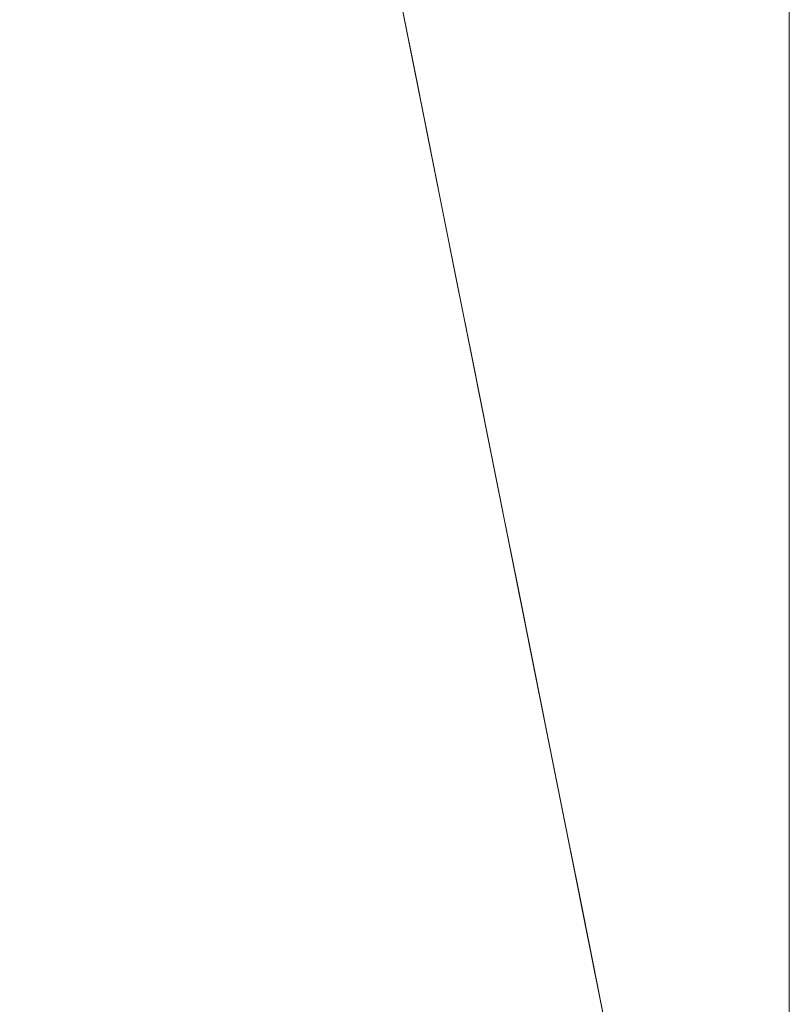
# Model space of a CAD drawing. Units: metres. Extents: x 0 to 1.4, y -0.04 to 0.21.
# Drawn here: x 0.25 to 0.3, y 0.02 to 0.08 of the extents above; entities that cross this region are included whole.
import ezdxf

# ---------------------------------------------------------------- set-up
doc = ezdxf.new("R2010")
doc.units = ezdxf.units.M
doc.linetypes.add('AUSGEZOGEN', pattern=[0])
doc.layers.add('Standard', color=7, linetype='AUSGEZOGEN', lineweight=13)

# ---------------------------------------------------------------- blocks, each defined once
blk = doc.blocks.new('COMPLEXOBJECT_0')
at = {"layer": 'Standard', "color": 7, "linetype": 'AUSGEZOGEN', "lineweight": 13, "transparency": 33554687}
for p, q in [((0.274533, 0.12745), (0.275513, 0.122548)), ((0.275513, 0.122548), (0.274533, 0.12745)), ((0.274533, 0.12745), (0.275513, 0.122548)), ((0.274533, 0.12745), (0.275513, 0.122548)), ((0.274533, 0.12745), (0.275513, 0.122548)), ((0.274533, 0.12745), (0.275513, 0.122548)), ((0.274533, 0.12745), (0.275513, 0.122548)), ((0.274533, 0.12745), (0.275513, 0.122548)), ((0.274533, 0.12745), (0.275513, 0.122548)), ((0.274533, 0.12745), (0.275513, 0.122548)), ((0.274533, 0.12745), (0.275513, 0.122548)), ((0.274533, 0.12745), (0.275513, 0.122548)), ((0.274533, 0.12745), (0.275513, 0.122548)), ((0.274533, 0.12745), (0.275513, 0.122548)), ((0.274533, 0.12745), (0.275513, 0.122548)), ((0.274533, 0.12745), (0.275513, 0.122548)), ((0.274533, 0.12745), (0.275513, 0.122548)), ((0.274533, 0.12745), (0.275513, 0.122548)), ((0.274533, 0.12745), (0.275513, 0.122548)), ((0.274533, 0.12745), (0.275513, 0.122548)), ((0.274533, 0.12745), (0.275513, 0.122548)), ((0.274533, 0.12745), (0.275513, 0.122548)), ((0.274533, 0.12745), (0.275513, 0.122548)), ((0.274533, 0.12745), (0.275513, 0.122548)), ((0.274533, 0.12745), (0.275513, 0.122548)), ((0.274533, 0.12745), (0.275513, 0.122548)), ((0.274533, 0.12745), (0.275513, 0.122548)), ((0.274533, 0.12745), (0.275513, 0.122548)), ((0.274533, 0.12745), (0.275513, 0.122548)), ((0.274533, 0.12745), (0.275513, 0.122548)), ((0.274533, 0.12745), (0.275513, 0.122548)), ((0.274533, 0.12745), (0.275513, 0.122548)), ((0.275513, 0.122548), (0.276492, 0.117646)), ((0.276492, 0.117646), (0.275513, 0.122548)), ((0.275513, 0.122548), (0.275513, 0.122548)), ((0.275513, 0.122548), (0.276492, 0.117646)), ((0.275513, 0.122548), (0.275513, 0.122548)), ((0.275513, 0.122548), (0.276492, 0.117646)), ((0.275513, 0.122548), (0.275513, 0.122548)), ((0.275513, 0.122548), (0.276492, 0.117646)), ((0.275513, 0.122548), (0.275513, 0.122548)), ((0.275513, 0.122548), (0.276492, 0.117646)), ((0.275513, 0.122548), (0.275513, 0.122548)), ((0.275513, 0.122548), (0.276492, 0.117646)), ((0.275513, 0.122548), (0.275513, 0.122548)), ((0.275513, 0.122548), (0.276492, 0.117646)), ((0.275513, 0.122548), (0.275513, 0.122548)), ((0.275513, 0.122548), (0.276492, 0.117646)), ((0.275513, 0.122548), (0.275513, 0.122548)), ((0.275513, 0.122548), (0.276492, 0.117646)), ((0.275513, 0.122548), (0.275513, 0.122548)), ((0.275513, 0.122548), (0.276492, 0.117646)), ((0.275513, 0.122548), (0.275513, 0.122548)), ((0.275513, 0.122548), (0.276492, 0.117646)), ((0.275513, 0.122548), (0.275513, 0.122548)), ((0.275513, 0.122548), (0.276492, 0.117646)), ((0.275513, 0.122548), (0.275513, 0.122548)), ((0.275513, 0.122548), (0.276492, 0.117646)), ((0.275513, 0.122548), (0.275513, 0.122548)), ((0.275513, 0.122548), (0.276492, 0.117646)), ((0.275513, 0.122548), (0.275513, 0.122548)), ((0.275513, 0.122548), (0.276492, 0.117646)), ((0.275513, 0.122548), (0.275513, 0.122548)), ((0.275513, 0.122548), (0.276492, 0.117646)), ((0.275513, 0.122548), (0.275513, 0.122548)), ((0.275513, 0.122548), (0.276492, 0.117646)), ((0.275513, 0.122548), (0.275513, 0.122548)), ((0.275513, 0.122548), (0.276492, 0.117646)), ((0.275513, 0.122548), (0.275513, 0.122548)), ((0.275513, 0.122548), (0.276492, 0.117646)), ((0.275513, 0.122548), (0.275513, 0.122548)), ((0.275513, 0.122548), (0.276492, 0.117646)), ((0.275513, 0.122548), (0.275513, 0.122548)), ((0.275513, 0.122548), (0.276492, 0.117646)), ((0.275513, 0.122548), (0.275513, 0.122548)), ((0.275513, 0.122548), (0.276492, 0.117646)), ((0.275513, 0.122548), (0.275513, 0.122548)), ((0.275513, 0.122548), (0.276492, 0.117646)), ((0.275513, 0.122548), (0.275513, 0.122548)), ((0.275513, 0.122548), (0.276492, 0.117646)), ((0.275513, 0.122548), (0.275513, 0.122548)), ((0.275513, 0.122548), (0.276492, 0.117646)), ((0.275513, 0.122548), (0.275513, 0.122548)), ((0.275513, 0.122548), (0.276492, 0.117646)), ((0.275513, 0.122548), (0.275513, 0.122548)), ((0.275513, 0.122548), (0.276492, 0.117646)), ((0.275513, 0.122548), (0.275513, 0.122548)), ((0.275513, 0.122548), (0.276492, 0.117646)), ((0.275513, 0.122548), (0.275513, 0.122548)), ((0.275513, 0.122548), (0.276492, 0.117646)), ((0.275513, 0.122548), (0.275513, 0.122548)), ((0.275513, 0.122548), (0.276492, 0.117646)), ((0.275513, 0.122548), (0.275513, 0.122548)), ((0.275513, 0.122548), (0.276492, 0.117646)), ((0.275513, 0.122548), (0.275513, 0.122548)), ((0.276492, 0.117646), (0.277472, 0.112744)), ((0.277472, 0.112744), (0.276492, 0.117646)), ((0.276492, 0.117646), (0.276492, 0.117646)), ((0.276492, 0.117646), (0.277472, 0.112744)), ((0.276492, 0.117646), (0.276492, 0.117646)), ((0.276492, 0.117646), (0.277472, 0.112744)), ((0.276492, 0.117646), (0.276492, 0.117646)), ((0.276492, 0.117646), (0.277472, 0.112744)), ((0.276492, 0.117646), (0.276492, 0.117646)), ((0.276492, 0.117646), (0.277472, 0.112744)), ((0.276492, 0.117646), (0.276492, 0.117646)), ((0.276492, 0.117646), (0.277472, 0.112744)), ((0.276492, 0.117646), (0.276492, 0.117646)), ((0.276492, 0.117646), (0.277472, 0.112744)), ((0.276492, 0.117646), (0.276492, 0.117646)), ((0.276492, 0.117646), (0.277472, 0.112744)), ((0.276492, 0.117646), (0.276492, 0.117646)), ((0.276492, 0.117646), (0.277472, 0.112744)), ((0.276492, 0.117646), (0.276492, 0.117646)), ((0.276492, 0.117646), (0.277472, 0.112744)), ((0.276492, 0.117646), (0.276492, 0.117646)), ((0.276492, 0.117646), (0.277472, 0.112744)), ((0.276492, 0.117646), (0.276492, 0.117646)), ((0.276492, 0.117646), (0.277472, 0.112744)), ((0.276492, 0.117646), (0.276492, 0.117646)), ((0.276492, 0.117646), (0.277472, 0.112744)), ((0.276492, 0.117646), (0.276492, 0.117646)), ((0.276492, 0.117646), (0.277472, 0.112744)), ((0.276492, 0.117646), (0.276492, 0.117646)), ((0.276492, 0.117646), (0.277472, 0.112744)), ((0.276492, 0.117646), (0.276492, 0.117646)), ((0.276492, 0.117646), (0.277472, 0.112744)), ((0.276492, 0.117646), (0.276492, 0.117646)), ((0.276492, 0.117646), (0.277472, 0.112744)), ((0.276492, 0.117646), (0.276492, 0.117646)), ((0.276492, 0.117646), (0.277472, 0.112744)), ((0.276492, 0.117646), (0.276492, 0.117646)), ((0.276492, 0.117646), (0.277472, 0.112744)), ((0.276492, 0.117646), (0.276492, 0.117646)), ((0.276492, 0.117646), (0.277472, 0.112744)), ((0.276492, 0.117646), (0.276492, 0.117646)), ((0.276492, 0.117646), (0.277472, 0.112744)), ((0.276492, 0.117646), (0.276492, 0.117646)), ((0.276492, 0.117646), (0.277472, 0.112744)), ((0.276492, 0.117646), (0.276492, 0.117646)), ((0.276492, 0.117646), (0.277472, 0.112744)), ((0.276492, 0.117646), (0.276492, 0.117646)), ((0.276492, 0.117646), (0.277472, 0.112744)), ((0.276492, 0.117646), (0.276492, 0.117646)), ((0.276492, 0.117646), (0.277472, 0.112744)), ((0.276492, 0.117646), (0.276492, 0.117646)), ((0.276492, 0.117646), (0.277472, 0.112744)), ((0.276492, 0.117646), (0.276492, 0.117646)), ((0.276492, 0.117646), (0.277472, 0.112744)), ((0.276492, 0.117646), (0.276492, 0.117646)), ((0.276492, 0.117646), (0.277472, 0.112744)), ((0.276492, 0.117646), (0.276492, 0.117646)), ((0.276492, 0.117646), (0.277472, 0.112744)), ((0.276492, 0.117646), (0.276492, 0.117646)), ((0.276492, 0.117646), (0.277472, 0.112744)), ((0.276492, 0.117646), (0.276492, 0.117646)), ((0.276492, 0.117646), (0.277472, 0.112744)), ((0.276492, 0.117646), (0.276492, 0.117646)), ((0.277472, 0.112744), (0.278451, 0.107842)), ((0.278451, 0.107842), (0.277472, 0.112744)), ((0.277472, 0.112744), (0.277472, 0.112744)), ((0.277472, 0.112744), (0.278451, 0.107842)), ((0.277472, 0.112744), (0.277472, 0.112744)), ((0.277472, 0.112744), (0.278451, 0.107842)), ((0.277472, 0.112744), (0.277472, 0.112744)), ((0.277472, 0.112744), (0.278451, 0.107842)), ((0.277472, 0.112744), (0.277472, 0.112744)), ((0.277472, 0.112744), (0.278451, 0.107842)), ((0.277472, 0.112744), (0.277472, 0.112744)), ((0.277472, 0.112744), (0.278451, 0.107842)), ((0.277472, 0.112744), (0.277472, 0.112744)), ((0.277472, 0.112744), (0.278451, 0.107842)), ((0.277472, 0.112744), (0.277472, 0.112744)), ((0.277472, 0.112744), (0.278451, 0.107842)), ((0.277472, 0.112744), (0.277472, 0.112744)), ((0.277472, 0.112744), (0.278451, 0.107842)), ((0.277472, 0.112744), (0.277472, 0.112744)), ((0.277472, 0.112744), (0.278451, 0.107842)), ((0.277472, 0.112744), (0.277472, 0.112744)), ((0.277472, 0.112744), (0.278451, 0.107842)), ((0.277472, 0.112744), (0.277472, 0.112744)), ((0.277472, 0.112744), (0.278451, 0.107842)), ((0.277472, 0.112744), (0.277472, 0.112744)), ((0.277472, 0.112744), (0.278451, 0.107842)), ((0.277472, 0.112744), (0.277472, 0.112744)), ((0.277472, 0.112744), (0.278451, 0.107842)), ((0.277472, 0.112744), (0.277472, 0.112744)), ((0.277472, 0.112744), (0.278451, 0.107842)), ((0.277472, 0.112744), (0.277472, 0.112744)), ((0.277472, 0.112744), (0.278451, 0.107842)), ((0.277472, 0.112744), (0.277472, 0.112744)), ((0.277472, 0.112744), (0.278451, 0.107842)), ((0.277472, 0.112744), (0.277472, 0.112744)), ((0.277472, 0.112744), (0.278451, 0.107842)), ((0.277472, 0.112744), (0.277472, 0.112744)), ((0.277472, 0.112744), (0.278451, 0.107842)), ((0.277472, 0.112744), (0.277472, 0.112744)), ((0.277472, 0.112744), (0.278451, 0.107842)), ((0.277472, 0.112744), (0.277472, 0.112744)), ((0.277472, 0.112744), (0.278451, 0.107842)), ((0.277472, 0.112744), (0.277472, 0.112744)), ((0.277472, 0.112744), (0.278451, 0.107842)), ((0.277472, 0.112744), (0.277472, 0.112744)), ((0.277472, 0.112744), (0.278451, 0.107842)), ((0.277472, 0.112744), (0.277472, 0.112744)), ((0.277472, 0.112744), (0.278451, 0.107842)), ((0.277472, 0.112744), (0.277472, 0.112744)), ((0.277472, 0.112744), (0.278451, 0.107842)), ((0.277472, 0.112744), (0.277472, 0.112744)), ((0.277472, 0.112744), (0.278451, 0.107842)), ((0.277472, 0.112744), (0.277472, 0.112744)), ((0.277472, 0.112744), (0.278451, 0.107842)), ((0.277472, 0.112744), (0.277472, 0.112744)), ((0.277472, 0.112744), (0.278451, 0.107842)), ((0.277472, 0.112744), (0.277472, 0.112744)), ((0.277472, 0.112744), (0.278451, 0.107842)), ((0.277472, 0.112744), (0.277472, 0.112744)), ((0.277472, 0.112744), (0.278451, 0.107842)), ((0.277472, 0.112744), (0.277472, 0.112744)), ((0.277472, 0.112744), (0.278451, 0.107842)), ((0.277472, 0.112744), (0.277472, 0.112744)), ((0.278451, 0.107842), (0.279431, 0.10294)), ((0.279431, 0.10294), (0.278451, 0.107842)), ((0.278451, 0.107842), (0.278451, 0.107842)), ((0.278451, 0.107842), (0.279431, 0.10294)), ((0.278451, 0.107842), (0.278451, 0.107842)), ((0.278451, 0.107842), (0.279431, 0.10294)), ((0.278451, 0.107842), (0.278451, 0.107842)), ((0.278451, 0.107842), (0.279431, 0.10294)), ((0.278451, 0.107842), (0.278451, 0.107842)), ((0.278451, 0.107842), (0.279431, 0.10294)), ((0.278451, 0.107842), (0.278451, 0.107842)), ((0.278451, 0.107842), (0.279431, 0.10294)), ((0.278451, 0.107842), (0.278451, 0.107842)), ((0.278451, 0.107842), (0.279431, 0.10294)), ((0.278451, 0.107842), (0.278451, 0.107842)), ((0.278451, 0.107842), (0.279431, 0.10294)), ((0.278451, 0.107842), (0.278451, 0.107842)), ((0.278451, 0.107842), (0.279431, 0.10294)), ((0.278451, 0.107842), (0.278451, 0.107842)), ((0.278451, 0.107842), (0.279431, 0.10294)), ((0.278451, 0.107842), (0.278451, 0.107842)), ((0.278451, 0.107842), (0.279431, 0.10294)), ((0.278451, 0.107842), (0.278451, 0.107842)), ((0.278451, 0.107842), (0.279431, 0.10294)), ((0.278451, 0.107842), (0.278451, 0.107842)), ((0.278451, 0.107842), (0.279431, 0.10294)), ((0.278451, 0.107842), (0.278451, 0.107842)), ((0.278451, 0.107842), (0.279431, 0.10294)), ((0.278451, 0.107842), (0.278451, 0.107842)), ((0.278451, 0.107842), (0.279431, 0.10294)), ((0.278451, 0.107842), (0.278451, 0.107842)), ((0.278451, 0.107842), (0.279431, 0.10294)), ((0.278451, 0.107842), (0.278451, 0.107842)), ((0.278451, 0.107842), (0.279431, 0.10294)), ((0.278451, 0.107842), (0.278451, 0.107842)), ((0.278451, 0.107842), (0.279431, 0.10294)), ((0.278451, 0.107842), (0.278451, 0.107842)), ((0.278451, 0.107842), (0.279431, 0.10294)), ((0.278451, 0.107842), (0.278451, 0.107842)), ((0.278451, 0.107842), (0.279431, 0.10294)), ((0.278451, 0.107842), (0.278451, 0.107842)), ((0.278451, 0.107842), (0.279431, 0.10294)), ((0.278451, 0.107842), (0.278451, 0.107842)), ((0.278451, 0.107842), (0.279431, 0.10294)), ((0.278451, 0.107842), (0.278451, 0.107842)), ((0.278451, 0.107842), (0.279431, 0.10294)), ((0.278451, 0.107842), (0.278451, 0.107842)), ((0.278451, 0.107842), (0.279431, 0.10294)), ((0.278451, 0.107842), (0.278451, 0.107842)), ((0.278451, 0.107842), (0.279431, 0.10294)), ((0.278451, 0.107842), (0.278451, 0.107842)), ((0.278451, 0.107842), (0.279431, 0.10294)), ((0.278451, 0.107842), (0.278451, 0.107842)), ((0.278451, 0.107842), (0.279431, 0.10294)), ((0.278451, 0.107842), (0.278451, 0.107842)), ((0.278451, 0.107842), (0.279431, 0.10294)), ((0.278451, 0.107842), (0.278451, 0.107842)), ((0.278451, 0.107842), (0.279431, 0.10294)), ((0.278451, 0.107842), (0.278451, 0.107842)), ((0.278451, 0.107842), (0.279431, 0.10294)), ((0.278451, 0.107842), (0.278451, 0.107842)), ((0.278451, 0.107842), (0.279431, 0.10294)), ((0.278451, 0.107842), (0.278451, 0.107842)), ((0.279431, 0.10294), (0.28041, 0.098038)), ((0.28041, 0.098038), (0.279431, 0.10294)), ((0.279431, 0.10294), (0.279431, 0.10294)), ((0.279431, 0.10294), (0.28041, 0.098038)), ((0.279431, 0.10294), (0.279431, 0.10294)), ((0.279431, 0.10294), (0.28041, 0.098038)), ((0.279431, 0.10294), (0.279431, 0.10294)), ((0.279431, 0.10294), (0.28041, 0.098038)), ((0.279431, 0.10294), (0.279431, 0.10294)), ((0.279431, 0.10294), (0.28041, 0.098038)), ((0.279431, 0.10294), (0.279431, 0.10294)), ((0.279431, 0.10294), (0.28041, 0.098038)), ((0.279431, 0.10294), (0.279431, 0.10294)), ((0.279431, 0.10294), (0.28041, 0.098038)), ((0.279431, 0.10294), (0.279431, 0.10294)), ((0.279431, 0.10294), (0.28041, 0.098038)), ((0.279431, 0.10294), (0.279431, 0.10294)), ((0.279431, 0.10294), (0.28041, 0.098038)), ((0.279431, 0.10294), (0.279431, 0.10294)), ((0.279431, 0.10294), (0.28041, 0.098038)), ((0.279431, 0.10294), (0.279431, 0.10294)), ((0.279431, 0.10294), (0.28041, 0.098038)), ((0.279431, 0.10294), (0.279431, 0.10294)), ((0.279431, 0.10294), (0.28041, 0.098038)), ((0.279431, 0.10294), (0.279431, 0.10294)), ((0.279431, 0.10294), (0.28041, 0.098038)), ((0.279431, 0.10294), (0.279431, 0.10294)), ((0.279431, 0.10294), (0.28041, 0.098038)), ((0.279431, 0.10294), (0.279431, 0.10294)), ((0.279431, 0.10294), (0.28041, 0.098038)), ((0.279431, 0.10294), (0.279431, 0.10294)), ((0.279431, 0.10294), (0.28041, 0.098038)), ((0.279431, 0.10294), (0.279431, 0.10294)), ((0.279431, 0.10294), (0.28041, 0.098038)), ((0.279431, 0.10294), (0.279431, 0.10294)), ((0.279431, 0.10294), (0.28041, 0.098038)), ((0.279431, 0.10294), (0.279431, 0.10294)), ((0.279431, 0.10294), (0.28041, 0.098038)), ((0.279431, 0.10294), (0.279431, 0.10294)), ((0.279431, 0.10294), (0.28041, 0.098038)), ((0.279431, 0.10294), (0.279431, 0.10294)), ((0.279431, 0.10294), (0.28041, 0.098038)), ((0.279431, 0.10294), (0.279431, 0.10294)), ((0.279431, 0.10294), (0.28041, 0.098038)), ((0.279431, 0.10294), (0.279431, 0.10294)), ((0.279431, 0.10294), (0.28041, 0.098038)), ((0.279431, 0.10294), (0.279431, 0.10294)), ((0.279431, 0.10294), (0.28041, 0.098038)), ((0.279431, 0.10294), (0.279431, 0.10294)), ((0.279431, 0.10294), (0.28041, 0.098038)), ((0.279431, 0.10294), (0.279431, 0.10294)), ((0.279431, 0.10294), (0.28041, 0.098038)), ((0.279431, 0.10294), (0.279431, 0.10294)), ((0.279431, 0.10294), (0.28041, 0.098038)), ((0.279431, 0.10294), (0.279431, 0.10294)), ((0.279431, 0.10294), (0.28041, 0.098038)), ((0.279431, 0.10294), (0.279431, 0.10294)), ((0.279431, 0.10294), (0.28041, 0.098038)), ((0.279431, 0.10294), (0.279431, 0.10294)), ((0.279431, 0.10294), (0.28041, 0.098038)), ((0.279431, 0.10294), (0.279431, 0.10294)), ((0.279431, 0.10294), (0.28041, 0.098038)), ((0.279431, 0.10294), (0.279431, 0.10294)), ((0.28041, 0.098038), (0.28139, 0.093136)), ((0.28139, 0.093136), (0.28041, 0.098038)), ((0.28041, 0.098038), (0.28041, 0.098038)), ((0.28041, 0.098038), (0.28139, 0.093136)), ((0.28041, 0.098038), (0.28041, 0.098038)), ((0.28041, 0.098038), (0.28139, 0.093136)), ((0.28041, 0.098038), (0.28041, 0.098038)), ((0.28041, 0.098038), (0.28139, 0.093136)), ((0.28041, 0.098038), (0.28041, 0.098038)), ((0.28041, 0.098038), (0.28139, 0.093136)), ((0.28041, 0.098038), (0.28041, 0.098038)), ((0.28041, 0.098038), (0.28139, 0.093136)), ((0.28041, 0.098038), (0.28041, 0.098038)), ((0.28041, 0.098038), (0.28139, 0.093136)), ((0.28041, 0.098038), (0.28041, 0.098038)), ((0.28041, 0.098038), (0.28139, 0.093136)), ((0.28041, 0.098038), (0.28041, 0.098038)), ((0.28041, 0.098038), (0.28139, 0.093136)), ((0.28041, 0.098038), (0.28041, 0.098038)), ((0.28041, 0.098038), (0.28139, 0.093136)), ((0.28041, 0.098038), (0.28041, 0.098038)), ((0.28041, 0.098038), (0.28139, 0.093136)), ((0.28041, 0.098038), (0.28041, 0.098038)), ((0.28041, 0.098038), (0.28139, 0.093136)), ((0.28041, 0.098038), (0.28041, 0.098038)), ((0.28041, 0.098038), (0.28139, 0.093136)), ((0.28041, 0.098038), (0.28041, 0.098038)), ((0.28041, 0.098038), (0.28139, 0.093136)), ((0.28041, 0.098038), (0.28041, 0.098038)), ((0.28041, 0.098038), (0.28139, 0.093136)), ((0.28041, 0.098038), (0.28041, 0.098038)), ((0.28041, 0.098038), (0.28139, 0.093136)), ((0.28041, 0.098038), (0.28041, 0.098038)), ((0.28041, 0.098038), (0.28139, 0.093136)), ((0.28041, 0.098038), (0.28041, 0.098038)), ((0.28041, 0.098038), (0.28139, 0.093136)), ((0.28041, 0.098038), (0.28041, 0.098038)), ((0.28041, 0.098038), (0.28139, 0.093136)), ((0.28041, 0.098038), (0.28041, 0.098038)), ((0.28041, 0.098038), (0.28139, 0.093136)), ((0.28041, 0.098038), (0.28041, 0.098038)), ((0.28041, 0.098038), (0.28139, 0.093136)), ((0.28041, 0.098038), (0.28041, 0.098038)), ((0.28041, 0.098038), (0.28139, 0.093136)), ((0.28041, 0.098038), (0.28041, 0.098038)), ((0.28041, 0.098038), (0.28139, 0.093136)), ((0.28041, 0.098038), (0.28041, 0.098038)), ((0.28041, 0.098038), (0.28139, 0.093136)), ((0.28041, 0.098038), (0.28041, 0.098038)), ((0.28041, 0.098038), (0.28139, 0.093136)), ((0.28041, 0.098038), (0.28041, 0.098038)), ((0.28041, 0.098038), (0.28139, 0.093136)), ((0.28041, 0.098038), (0.28041, 0.098038)), ((0.28041, 0.098038), (0.28139, 0.093136)), ((0.28041, 0.098038), (0.28041, 0.098038)), ((0.28041, 0.098038), (0.28139, 0.093136)), ((0.28041, 0.098038), (0.28041, 0.098038)), ((0.28041, 0.098038), (0.28139, 0.093136)), ((0.28041, 0.098038), (0.28041, 0.098038)), ((0.28041, 0.098038), (0.28139, 0.093136)), ((0.28041, 0.098038), (0.28041, 0.098038)), ((0.28041, 0.098038), (0.28139, 0.093136)), ((0.28041, 0.098038), (0.28041, 0.098038)), ((0.28139, 0.093136), (0.282369, 0.088234)), ((0.282369, 0.088234), (0.28139, 0.093136)), ((0.28139, 0.093136), (0.28139, 0.093136)), ((0.28139, 0.093136), (0.282369, 0.088234)), ((0.28139, 0.093136), (0.28139, 0.093136)), ((0.28139, 0.093136), (0.282369, 0.088234)), ((0.28139, 0.093136), (0.28139, 0.093136)), ((0.28139, 0.093136), (0.282369, 0.088234)), ((0.28139, 0.093136), (0.28139, 0.093136)), ((0.28139, 0.093136), (0.282369, 0.088234)), ((0.28139, 0.093136), (0.28139, 0.093136)), ((0.28139, 0.093136), (0.282369, 0.088234)), ((0.28139, 0.093136), (0.28139, 0.093136)), ((0.28139, 0.093136), (0.282369, 0.088234)), ((0.28139, 0.093136), (0.28139, 0.093136)), ((0.28139, 0.093136), (0.282369, 0.088234)), ((0.28139, 0.093136), (0.28139, 0.093136)), ((0.28139, 0.093136), (0.282369, 0.088234)), ((0.28139, 0.093136), (0.28139, 0.093136)), ((0.28139, 0.093136), (0.282369, 0.088234)), ((0.28139, 0.093136), (0.28139, 0.093136)), ((0.28139, 0.093136), (0.282369, 0.088234)), ((0.28139, 0.093136), (0.28139, 0.093136)), ((0.28139, 0.093136), (0.282369, 0.088234)), ((0.28139, 0.093136), (0.28139, 0.093136)), ((0.28139, 0.093136), (0.282369, 0.088234)), ((0.28139, 0.093136), (0.28139, 0.093136)), ((0.28139, 0.093136), (0.282369, 0.088234)), ((0.28139, 0.093136), (0.28139, 0.093136)), ((0.28139, 0.093136), (0.282369, 0.088234)), ((0.28139, 0.093136), (0.28139, 0.093136)), ((0.28139, 0.093136), (0.282369, 0.088234)), ((0.28139, 0.093136), (0.28139, 0.093136)), ((0.28139, 0.093136), (0.282369, 0.088234)), ((0.28139, 0.093136), (0.28139, 0.093136)), ((0.28139, 0.093136), (0.282369, 0.088234)), ((0.28139, 0.093136), (0.28139, 0.093136)), ((0.28139, 0.093136), (0.282369, 0.088234)), ((0.28139, 0.093136), (0.28139, 0.093136)), ((0.28139, 0.093136), (0.282369, 0.088234)), ((0.28139, 0.093136), (0.28139, 0.093136)), ((0.28139, 0.093136), (0.282369, 0.088234)), ((0.28139, 0.093136), (0.28139, 0.093136)), ((0.28139, 0.093136), (0.282369, 0.088234)), ((0.28139, 0.093136), (0.28139, 0.093136)), ((0.28139, 0.093136), (0.282369, 0.088234)), ((0.28139, 0.093136), (0.28139, 0.093136)), ((0.28139, 0.093136), (0.282369, 0.088234)), ((0.28139, 0.093136), (0.28139, 0.093136)), ((0.28139, 0.093136), (0.282369, 0.088234)), ((0.28139, 0.093136), (0.28139, 0.093136)), ((0.28139, 0.093136), (0.282369, 0.088234)), ((0.28139, 0.093136), (0.28139, 0.093136)), ((0.28139, 0.093136), (0.282369, 0.088234)), ((0.28139, 0.093136), (0.28139, 0.093136)), ((0.28139, 0.093136), (0.282369, 0.088234)), ((0.28139, 0.093136), (0.28139, 0.093136)), ((0.28139, 0.093136), (0.282369, 0.088234)), ((0.28139, 0.093136), (0.28139, 0.093136)), ((0.28139, 0.093136), (0.282369, 0.088234)), ((0.28139, 0.093136), (0.28139, 0.093136)), ((0.28139, 0.093136), (0.282369, 0.088234)), ((0.28139, 0.093136), (0.28139, 0.093136)), ((0.282369, 0.088234), (0.283349, 0.083332)), ((0.283349, 0.083332), (0.282369, 0.088234)), ((0.282369, 0.088234), (0.282369, 0.088234)), ((0.282369, 0.088234), (0.283349, 0.083332)), ((0.282369, 0.088234), (0.282369, 0.088234)), ((0.282369, 0.088234), (0.283349, 0.083332)), ((0.282369, 0.088234), (0.282369, 0.088234)), ((0.282369, 0.088234), (0.283349, 0.083332)), ((0.282369, 0.088234), (0.282369, 0.088234)), ((0.282369, 0.088234), (0.283349, 0.083332)), ((0.282369, 0.088234), (0.282369, 0.088234)), ((0.282369, 0.088234), (0.283349, 0.083332)), ((0.282369, 0.088234), (0.282369, 0.088234)), ((0.282369, 0.088234), (0.283349, 0.083332)), ((0.282369, 0.088234), (0.282369, 0.088234)), ((0.282369, 0.088234), (0.283349, 0.083332)), ((0.282369, 0.088234), (0.282369, 0.088234)), ((0.282369, 0.088234), (0.283349, 0.083332)), ((0.282369, 0.088234), (0.282369, 0.088234)), ((0.282369, 0.088234), (0.283349, 0.083332)), ((0.282369, 0.088234), (0.282369, 0.088234)), ((0.282369, 0.088234), (0.283349, 0.083332)), ((0.282369, 0.088234), (0.282369, 0.088234)), ((0.282369, 0.088234), (0.283349, 0.083332)), ((0.282369, 0.088234), (0.282369, 0.088234)), ((0.282369, 0.088234), (0.283349, 0.083332)), ((0.282369, 0.088234), (0.282369, 0.088234)), ((0.282369, 0.088234), (0.283349, 0.083332)), ((0.282369, 0.088234), (0.282369, 0.088234)), ((0.282369, 0.088234), (0.283349, 0.083332)), ((0.282369, 0.088234), (0.282369, 0.088234)), ((0.282369, 0.088234), (0.283349, 0.083332)), ((0.282369, 0.088234), (0.282369, 0.088234)), ((0.282369, 0.088234), (0.283349, 0.083332)), ((0.282369, 0.088234), (0.282369, 0.088234)), ((0.282369, 0.088234), (0.283349, 0.083332)), ((0.282369, 0.088234), (0.282369, 0.088234)), ((0.282369, 0.088234), (0.283349, 0.083332)), ((0.282369, 0.088234), (0.282369, 0.088234)), ((0.282369, 0.088234), (0.283349, 0.083332)), ((0.282369, 0.088234), (0.282369, 0.088234)), ((0.282369, 0.088234), (0.283349, 0.083332)), ((0.282369, 0.088234), (0.282369, 0.088234)), ((0.282369, 0.088234), (0.283349, 0.083332)), ((0.282369, 0.088234), (0.282369, 0.088234)), ((0.282369, 0.088234), (0.283349, 0.083332)), ((0.282369, 0.088234), (0.282369, 0.088234)), ((0.282369, 0.088234), (0.283349, 0.083332)), ((0.282369, 0.088234), (0.282369, 0.088234)), ((0.282369, 0.088234), (0.283349, 0.083332)), ((0.282369, 0.088234), (0.282369, 0.088234)), ((0.282369, 0.088234), (0.283349, 0.083332)), ((0.282369, 0.088234), (0.282369, 0.088234)), ((0.282369, 0.088234), (0.283349, 0.083332)), ((0.282369, 0.088234), (0.282369, 0.088234)), ((0.282369, 0.088234), (0.283349, 0.083332)), ((0.282369, 0.088234), (0.282369, 0.088234)), ((0.282369, 0.088234), (0.283349, 0.083332)), ((0.282369, 0.088234), (0.282369, 0.088234)), ((0.282369, 0.088234), (0.283349, 0.083332)), ((0.282369, 0.088234), (0.282369, 0.088234)), ((0.282369, 0.088234), (0.283349, 0.083332)), ((0.282369, 0.088234), (0.282369, 0.088234)), ((0.283349, 0.083332), (0.284328, 0.07843)), ((0.284328, 0.07843), (0.283349, 0.083332)), ((0.283349, 0.083332), (0.283349, 0.083332)), ((0.283349, 0.083332), (0.284328, 0.07843)), ((0.283349, 0.083332), (0.283349, 0.083332)), ((0.283349, 0.083332), (0.284328, 0.07843)), ((0.283349, 0.083332), (0.283349, 0.083332)), ((0.283349, 0.083332), (0.284328, 0.07843)), ((0.283349, 0.083332), (0.283349, 0.083332)), ((0.283349, 0.083332), (0.284328, 0.07843)), ((0.283349, 0.083332), (0.283349, 0.083332)), ((0.283349, 0.083332), (0.284328, 0.07843)), ((0.283349, 0.083332), (0.283349, 0.083332)), ((0.283349, 0.083332), (0.284328, 0.07843)), ((0.283349, 0.083332), (0.283349, 0.083332)), ((0.283349, 0.083332), (0.284328, 0.07843)), ((0.283349, 0.083332), (0.283349, 0.083332)), ((0.283349, 0.083332), (0.284328, 0.07843)), ((0.283349, 0.083332), (0.283349, 0.083332)), ((0.283349, 0.083332), (0.284328, 0.07843)), ((0.283349, 0.083332), (0.283349, 0.083332)), ((0.283349, 0.083332), (0.284328, 0.07843)), ((0.283349, 0.083332), (0.283349, 0.083332)), ((0.283349, 0.083332), (0.284328, 0.07843)), ((0.283349, 0.083332), (0.283349, 0.083332)), ((0.283349, 0.083332), (0.284328, 0.07843)), ((0.283349, 0.083332), (0.283349, 0.083332)), ((0.283349, 0.083332), (0.284328, 0.07843)), ((0.283349, 0.083332), (0.283349, 0.083332)), ((0.283349, 0.083332), (0.284328, 0.07843)), ((0.283349, 0.083332), (0.283349, 0.083332)), ((0.283349, 0.083332), (0.284328, 0.07843)), ((0.283349, 0.083332), (0.283349, 0.083332)), ((0.283349, 0.083332), (0.284328, 0.07843)), ((0.283349, 0.083332), (0.283349, 0.083332)), ((0.283349, 0.083332), (0.284328, 0.07843)), ((0.283349, 0.083332), (0.283349, 0.083332)), ((0.283349, 0.083332), (0.284328, 0.07843)), ((0.283349, 0.083332), (0.283349, 0.083332)), ((0.283349, 0.083332), (0.284328, 0.07843)), ((0.283349, 0.083332), (0.283349, 0.083332)), ((0.283349, 0.083332), (0.284328, 0.07843)), ((0.283349, 0.083332), (0.283349, 0.083332)), ((0.283349, 0.083332), (0.284328, 0.07843)), ((0.283349, 0.083332), (0.283349, 0.083332)), ((0.283349, 0.083332), (0.284328, 0.07843)), ((0.283349, 0.083332), (0.283349, 0.083332)), ((0.283349, 0.083332), (0.284328, 0.07843)), ((0.283349, 0.083332), (0.283349, 0.083332)), ((0.283349, 0.083332), (0.284328, 0.07843)), ((0.283349, 0.083332), (0.283349, 0.083332)), ((0.283349, 0.083332), (0.284328, 0.07843)), ((0.283349, 0.083332), (0.283349, 0.083332)), ((0.283349, 0.083332), (0.284328, 0.07843)), ((0.283349, 0.083332), (0.283349, 0.083332)), ((0.283349, 0.083332), (0.284328, 0.07843)), ((0.283349, 0.083332), (0.283349, 0.083332)), ((0.283349, 0.083332), (0.284328, 0.07843)), ((0.283349, 0.083332), (0.283349, 0.083332)), ((0.283349, 0.083332), (0.284328, 0.07843)), ((0.283349, 0.083332), (0.283349, 0.083332)), ((0.283349, 0.083332), (0.284328, 0.07843)), ((0.283349, 0.083332), (0.283349, 0.083332)), ((0.284328, 0.07843), (0.285308, 0.073528)), ((0.285308, 0.073528), (0.284328, 0.07843)), ((0.284328, 0.07843), (0.284328, 0.07843)), ((0.284328, 0.07843), (0.285308, 0.073528)), ((0.284328, 0.07843), (0.284328, 0.07843)), ((0.284328, 0.07843), (0.285308, 0.073528)), ((0.284328, 0.07843), (0.284328, 0.07843)), ((0.284328, 0.07843), (0.285308, 0.073528)), ((0.284328, 0.07843), (0.284328, 0.07843)), ((0.284328, 0.07843), (0.285308, 0.073528)), ((0.284328, 0.07843), (0.284328, 0.07843)), ((0.284328, 0.07843), (0.285308, 0.073528)), ((0.284328, 0.07843), (0.284328, 0.07843)), ((0.284328, 0.07843), (0.285308, 0.073528)), ((0.284328, 0.07843), (0.284328, 0.07843)), ((0.284328, 0.07843), (0.285308, 0.073528)), ((0.284328, 0.07843), (0.284328, 0.07843)), ((0.284328, 0.07843), (0.285308, 0.073528)), ((0.284328, 0.07843), (0.284328, 0.07843)), ((0.284328, 0.07843), (0.285308, 0.073528)), ((0.284328, 0.07843), (0.284328, 0.07843)), ((0.284328, 0.07843), (0.285308, 0.073528)), ((0.284328, 0.07843), (0.284328, 0.07843)), ((0.284328, 0.07843), (0.285308, 0.073528)), ((0.284328, 0.07843), (0.284328, 0.07843)), ((0.284328, 0.07843), (0.285308, 0.073528)), ((0.284328, 0.07843), (0.284328, 0.07843)), ((0.284328, 0.07843), (0.285308, 0.073528)), ((0.284328, 0.07843), (0.284328, 0.07843)), ((0.284328, 0.07843), (0.285308, 0.073528)), ((0.284328, 0.07843), (0.284328, 0.07843)), ((0.284328, 0.07843), (0.285308, 0.073528)), ((0.284328, 0.07843), (0.284328, 0.07843)), ((0.284328, 0.07843), (0.285308, 0.073528)), ((0.284328, 0.07843), (0.284328, 0.07843)), ((0.284328, 0.07843), (0.285308, 0.073528)), ((0.284328, 0.07843), (0.284328, 0.07843)), ((0.284328, 0.07843), (0.285308, 0.073528)), ((0.284328, 0.07843), (0.284328, 0.07843)), ((0.284328, 0.07843), (0.285308, 0.073528)), ((0.284328, 0.07843), (0.284328, 0.07843)), ((0.284328, 0.07843), (0.285308, 0.073528)), ((0.284328, 0.07843), (0.284328, 0.07843)), ((0.284328, 0.07843), (0.285308, 0.073528)), ((0.284328, 0.07843), (0.284328, 0.07843)), ((0.284328, 0.07843), (0.285308, 0.073528)), ((0.284328, 0.07843), (0.284328, 0.07843)), ((0.284328, 0.07843), (0.285308, 0.073528)), ((0.284328, 0.07843), (0.284328, 0.07843)), ((0.284328, 0.07843), (0.285308, 0.073528)), ((0.284328, 0.07843), (0.284328, 0.07843)), ((0.284328, 0.07843), (0.285308, 0.073528)), ((0.284328, 0.07843), (0.284328, 0.07843)), ((0.284328, 0.07843), (0.285308, 0.073528)), ((0.284328, 0.07843), (0.284328, 0.07843)), ((0.284328, 0.07843), (0.285308, 0.073528)), ((0.284328, 0.07843), (0.284328, 0.07843)), ((0.284328, 0.07843), (0.285308, 0.073528)), ((0.284328, 0.07843), (0.284328, 0.07843)), ((0.284328, 0.07843), (0.285308, 0.073528)), ((0.284328, 0.07843), (0.284328, 0.07843)), ((0.284328, 0.07843), (0.285308, 0.073528)), ((0.284328, 0.07843), (0.284328, 0.07843)), ((0.285308, 0.073528), (0.286287, 0.068626)), ((0.286287, 0.068626), (0.285308, 0.073528)), ((0.285308, 0.073528), (0.285308, 0.073528)), ((0.285308, 0.073528), (0.286287, 0.068626)), ((0.285308, 0.073528), (0.285308, 0.073528)), ((0.285308, 0.073528), (0.286287, 0.068626)), ((0.285308, 0.073528), (0.285308, 0.073528)), ((0.285308, 0.073528), (0.286287, 0.068626)), ((0.285308, 0.073528), (0.285308, 0.073528)), ((0.285308, 0.073528), (0.286287, 0.068626)), ((0.285308, 0.073528), (0.285308, 0.073528)), ((0.285308, 0.073528), (0.286287, 0.068626)), ((0.285308, 0.073528), (0.285308, 0.073528)), ((0.285308, 0.073528), (0.286287, 0.068626)), ((0.285308, 0.073528), (0.285308, 0.073528)), ((0.285308, 0.073528), (0.286287, 0.068626)), ((0.285308, 0.073528), (0.285308, 0.073528)), ((0.285308, 0.073528), (0.286287, 0.068626)), ((0.285308, 0.073528), (0.285308, 0.073528)), ((0.285308, 0.073528), (0.286287, 0.068626)), ((0.285308, 0.073528), (0.285308, 0.073528)), ((0.285308, 0.073528), (0.286287, 0.068626)), ((0.285308, 0.073528), (0.285308, 0.073528)), ((0.285308, 0.073528), (0.286287, 0.068626)), ((0.285308, 0.073528), (0.285308, 0.073528)), ((0.285308, 0.073528), (0.286287, 0.068626)), ((0.285308, 0.073528), (0.285308, 0.073528)), ((0.285308, 0.073528), (0.286287, 0.068626)), ((0.285308, 0.073528), (0.285308, 0.073528)), ((0.285308, 0.073528), (0.286287, 0.068626)), ((0.285308, 0.073528), (0.285308, 0.073528)), ((0.285308, 0.073528), (0.286287, 0.068626)), ((0.285308, 0.073528), (0.285308, 0.073528)), ((0.285308, 0.073528), (0.286287, 0.068626)), ((0.285308, 0.073528), (0.285308, 0.073528)), ((0.285308, 0.073528), (0.286287, 0.068626)), ((0.285308, 0.073528), (0.285308, 0.073528)), ((0.285308, 0.073528), (0.286287, 0.068626)), ((0.285308, 0.073528), (0.285308, 0.073528)), ((0.285308, 0.073528), (0.286287, 0.068626)), ((0.285308, 0.073528), (0.285308, 0.073528)), ((0.285308, 0.073528), (0.286287, 0.068626)), ((0.285308, 0.073528), (0.285308, 0.073528)), ((0.285308, 0.073528), (0.286287, 0.068626)), ((0.285308, 0.073528), (0.285308, 0.073528)), ((0.285308, 0.073528), (0.286287, 0.068626)), ((0.285308, 0.073528), (0.285308, 0.073528)), ((0.285308, 0.073528), (0.286287, 0.068626)), ((0.285308, 0.073528), (0.285308, 0.073528)), ((0.285308, 0.073528), (0.286287, 0.068626)), ((0.285308, 0.073528), (0.285308, 0.073528)), ((0.285308, 0.073528), (0.286287, 0.068626)), ((0.285308, 0.073528), (0.285308, 0.073528)), ((0.285308, 0.073528), (0.286287, 0.068626)), ((0.285308, 0.073528), (0.285308, 0.073528)), ((0.285308, 0.073528), (0.286287, 0.068626)), ((0.285308, 0.073528), (0.285308, 0.073528)), ((0.285308, 0.073528), (0.286287, 0.068626)), ((0.285308, 0.073528), (0.285308, 0.073528)), ((0.285308, 0.073528), (0.286287, 0.068626)), ((0.285308, 0.073528), (0.285308, 0.073528)), ((0.285308, 0.073528), (0.286287, 0.068626)), ((0.285308, 0.073528), (0.285308, 0.073528)), ((0.286287, 0.068626), (0.287267, 0.063724)), ((0.287267, 0.063724), (0.286287, 0.068626)), ((0.286287, 0.068626), (0.286287, 0.068626)), ((0.286287, 0.068626), (0.287267, 0.063724)), ((0.286287, 0.068626), (0.286287, 0.068626)), ((0.286287, 0.068626), (0.287267, 0.063724)), ((0.286287, 0.068626), (0.286287, 0.068626)), ((0.286287, 0.068626), (0.287267, 0.063724)), ((0.286287, 0.068626), (0.286287, 0.068626)), ((0.286287, 0.068626), (0.287267, 0.063724)), ((0.286287, 0.068626), (0.286287, 0.068626)), ((0.286287, 0.068626), (0.287267, 0.063724)), ((0.286287, 0.068626), (0.286287, 0.068626)), ((0.286287, 0.068626), (0.287267, 0.063724)), ((0.286287, 0.068626), (0.286287, 0.068626)), ((0.286287, 0.068626), (0.287267, 0.063724)), ((0.286287, 0.068626), (0.286287, 0.068626)), ((0.286287, 0.068626), (0.287267, 0.063724)), ((0.286287, 0.068626), (0.286287, 0.068626)), ((0.286287, 0.068626), (0.287267, 0.063724)), ((0.286287, 0.068626), (0.286287, 0.068626)), ((0.286287, 0.068626), (0.287267, 0.063724)), ((0.286287, 0.068626), (0.286287, 0.068626)), ((0.286287, 0.068626), (0.287267, 0.063724)), ((0.286287, 0.068626), (0.286287, 0.068626)), ((0.286287, 0.068626), (0.287267, 0.063724)), ((0.286287, 0.068626), (0.286287, 0.068626)), ((0.286287, 0.068626), (0.287267, 0.063724)), ((0.286287, 0.068626), (0.286287, 0.068626)), ((0.286287, 0.068626), (0.287267, 0.063724)), ((0.286287, 0.068626), (0.286287, 0.068626)), ((0.286287, 0.068626), (0.287267, 0.063724)), ((0.286287, 0.068626), (0.286287, 0.068626)), ((0.286287, 0.068626), (0.287267, 0.063724)), ((0.286287, 0.068626), (0.286287, 0.068626)), ((0.286287, 0.068626), (0.287267, 0.063724)), ((0.286287, 0.068626), (0.286287, 0.068626)), ((0.286287, 0.068626), (0.287267, 0.063724)), ((0.286287, 0.068626), (0.286287, 0.068626)), ((0.286287, 0.068626), (0.287267, 0.063724)), ((0.286287, 0.068626), (0.286287, 0.068626)), ((0.286287, 0.068626), (0.287267, 0.063724)), ((0.286287, 0.068626), (0.286287, 0.068626)), ((0.286287, 0.068626), (0.287267, 0.063724)), ((0.286287, 0.068626), (0.286287, 0.068626)), ((0.286287, 0.068626), (0.287267, 0.063724)), ((0.286287, 0.068626), (0.286287, 0.068626)), ((0.286287, 0.068626), (0.287267, 0.063724)), ((0.286287, 0.068626), (0.286287, 0.068626)), ((0.286287, 0.068626), (0.287267, 0.063724)), ((0.286287, 0.068626), (0.286287, 0.068626)), ((0.286287, 0.068626), (0.287267, 0.063724)), ((0.286287, 0.068626), (0.286287, 0.068626)), ((0.286287, 0.068626), (0.287267, 0.063724)), ((0.286287, 0.068626), (0.286287, 0.068626)), ((0.286287, 0.068626), (0.287267, 0.063724)), ((0.286287, 0.068626), (0.286287, 0.068626)), ((0.286287, 0.068626), (0.287267, 0.063724)), ((0.286287, 0.068626), (0.286287, 0.068626)), ((0.286287, 0.068626), (0.287267, 0.063724)), ((0.286287, 0.068626), (0.286287, 0.068626)), ((0.286287, 0.068626), (0.287267, 0.063724)), ((0.286287, 0.068626), (0.286287, 0.068626)), ((0.287267, 0.063724), (0.288246, 0.058822)), ((0.288246, 0.058822), (0.287267, 0.063724)), ((0.287267, 0.063724), (0.287267, 0.063724)), ((0.287267, 0.063724), (0.288246, 0.058822)), ((0.287267, 0.063724), (0.287267, 0.063724)), ((0.287267, 0.063724), (0.288246, 0.058822)), ((0.287267, 0.063724), (0.287267, 0.063724)), ((0.287267, 0.063724), (0.288246, 0.058822)), ((0.287267, 0.063724), (0.287267, 0.063724)), ((0.287267, 0.063724), (0.288246, 0.058822)), ((0.287267, 0.063724), (0.287267, 0.063724)), ((0.287267, 0.063724), (0.288246, 0.058822)), ((0.287267, 0.063724), (0.287267, 0.063724)), ((0.287267, 0.063724), (0.288246, 0.058822)), ((0.287267, 0.063724), (0.287267, 0.063724)), ((0.287267, 0.063724), (0.288246, 0.058822)), ((0.287267, 0.063724), (0.287267, 0.063724)), ((0.287267, 0.063724), (0.288246, 0.058822)), ((0.287267, 0.063724), (0.287267, 0.063724)), ((0.287267, 0.063724), (0.288246, 0.058822)), ((0.287267, 0.063724), (0.287267, 0.063724)), ((0.287267, 0.063724), (0.288246, 0.058822)), ((0.287267, 0.063724), (0.287267, 0.063724)), ((0.287267, 0.063724), (0.288246, 0.058822)), ((0.287267, 0.063724), (0.287267, 0.063724)), ((0.287267, 0.063724), (0.288246, 0.058822)), ((0.287267, 0.063724), (0.287267, 0.063724)), ((0.287267, 0.063724), (0.288246, 0.058822)), ((0.287267, 0.063724), (0.287267, 0.063724)), ((0.287267, 0.063724), (0.288246, 0.058822)), ((0.287267, 0.063724), (0.287267, 0.063724)), ((0.287267, 0.063724), (0.288246, 0.058822)), ((0.287267, 0.063724), (0.287267, 0.063724)), ((0.287267, 0.063724), (0.288246, 0.058822)), ((0.287267, 0.063724), (0.287267, 0.063724)), ((0.287267, 0.063724), (0.288246, 0.058822)), ((0.287267, 0.063724), (0.287267, 0.063724)), ((0.287267, 0.063724), (0.288246, 0.058822)), ((0.287267, 0.063724), (0.287267, 0.063724)), ((0.287267, 0.063724), (0.288246, 0.058822)), ((0.287267, 0.063724), (0.287267, 0.063724)), ((0.287267, 0.063724), (0.288246, 0.058822)), ((0.287267, 0.063724), (0.287267, 0.063724)), ((0.287267, 0.063724), (0.288246, 0.058822)), ((0.287267, 0.063724), (0.287267, 0.063724)), ((0.287267, 0.063724), (0.288246, 0.058822)), ((0.287267, 0.063724), (0.287267, 0.063724)), ((0.287267, 0.063724), (0.288246, 0.058822)), ((0.287267, 0.063724), (0.287267, 0.063724)), ((0.287267, 0.063724), (0.288246, 0.058822)), ((0.287267, 0.063724), (0.287267, 0.063724)), ((0.287267, 0.063724), (0.288246, 0.058822)), ((0.287267, 0.063724), (0.287267, 0.063724)), ((0.287267, 0.063724), (0.288246, 0.058822)), ((0.287267, 0.063724), (0.287267, 0.063724)), ((0.287267, 0.063724), (0.288246, 0.058822)), ((0.287267, 0.063724), (0.287267, 0.063724)), ((0.287267, 0.063724), (0.288246, 0.058822)), ((0.287267, 0.063724), (0.287267, 0.063724)), ((0.287267, 0.063724), (0.288246, 0.058822)), ((0.287267, 0.063724), (0.287267, 0.063724)), ((0.287267, 0.063724), (0.288246, 0.058822)), ((0.287267, 0.063724), (0.287267, 0.063724))]:
    blk.add_line(p, q, dxfattribs=at)
blk = doc.blocks.new('Unbenannt_$F1')
at = {"layer": 'Standard', "color": 52, "linetype": 'AUSGEZOGEN', "lineweight": 13, "transparency": 33554687}
for p, q in [((0.3, 0), (0.250045, 0.25)), ((0.250045, 0.25), (0.3, 0)), ((0.3, 0), (0.3, 0.25)), ((0.3, 0.25), (0.3, 0))]:
    blk.add_line(p, q, dxfattribs=at)
at = {"layer": 'Standard', "color": 7, "linetype": 'AUSGEZOGEN', "lineweight": 13, "transparency": 33554687}
blk.add_blockref('COMPLEXOBJECT_0', (0, 0), dxfattribs=at)

msp = doc.modelspace()

# ---------------------------------------------------------------- block references
at = {"layer": 'Standard', "color": 3, "linetype": 'AUSGEZOGEN', "lineweight": 13, "transparency": 33554687}
msp.add_blockref('Unbenannt_$F1', (0.000999, -0.04, -0.6), dxfattribs=at)

doc.saveas('drawing.dxf')
